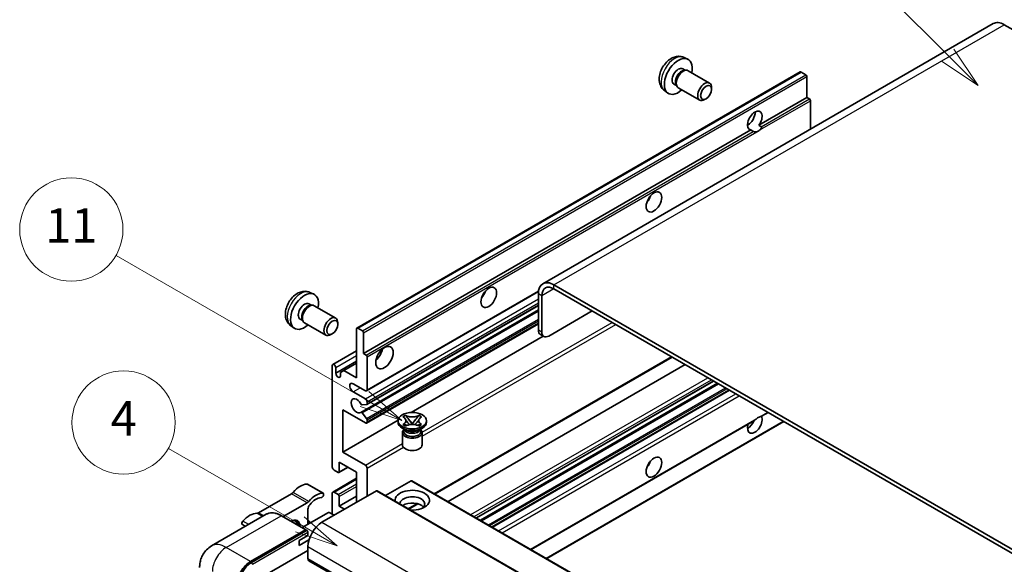
# Model space of a CAD drawing. Units: millimetres. Extents: x 28 to 12806, y 12 to 1839.
# Drawn here: x 207 to 550, y 1285 to 1475 of the extents above; entities that cross this region are included whole.
import ezdxf

# ---------------------------------------------------------------- set-up
doc = ezdxf.new("R2010")
doc.units = ezdxf.units.MM
for name, color, linetype, lineweight in [('Symbol (TK)', 100, 'Continuous', 18), ('Visible (ISO)', 7, 'Continuous', 35), ('Visible Narrow (ISO)', 7, 'Continuous', 25)]:
    doc.layers.add(name, color=color, linetype=linetype, lineweight=lineweight)
doc.styles.add('Note Text (TK2)', font='MS PGothic.ttf')

# ---------------------------------------------------------------- blocks, each defined once
blk = doc.blocks.new('バルーン6')
at = {"layer": 'Symbol (TK)', "color": 100}
for p, q in [((98.145, 249.698), (91.81, 256.033)), ((99.912, 247.93), (98.498, 250.052)), ((98.145, 249.698), (99.912, 247.93)), ((97.791, 249.345), (99.912, 247.93))]:
    blk.add_line(p, q, dxfattribs=at)
at = {"layer": 'Symbol (TK)'}
blk.add_circle((89.697, 258.146), 3, dxfattribs=at)
at = {"layer": 'Symbol (TK)', "color": 7, "insert": (89.697, 258.14), "char_height": 2, "attachment_point": 5, "style": 'Note Text (TK2)'}
blk.add_mtext('6', dxfattribs=at)
blk = doc.blocks.new('バルーン11')
at = {"layer": 'Symbol (TK)', "color": 100}
for p, q in [((60.499, 222.46), (52.864, 226.868)), ((62.664, 221.21), (60.749, 222.893)), ((60.249, 222.027), (62.664, 221.21)), ((60.499, 222.46), (62.664, 221.21))]:
    blk.add_line(p, q, dxfattribs=at)
at = {"layer": 'Symbol (TK)'}
blk.add_circle((50.266, 228.368), 3, dxfattribs=at)
at = {"layer": 'Symbol (TK)', "color": 7, "insert": (50.266, 228.35), "char_height": 2, "attachment_point": 5, "style": 'Note Text (TK2)'}
blk.add_mtext('4', dxfattribs=at)
blk = doc.blocks.new('バルーン13')
at = {"layer": 'Symbol (TK)', "color": 100}
for p, q in [((64.266, 229.739), (49.825, 238.076)), ((66.431, 228.489), (64.516, 230.172)), ((64.266, 229.739), (66.431, 228.489)), ((64.016, 229.306), (66.431, 228.489))]:
    blk.add_line(p, q, dxfattribs=at)
at = {"layer": 'Symbol (TK)'}
blk.add_circle((47.227, 239.576), 3, dxfattribs=at)
at = {"layer": 'Symbol (TK)', "color": 7, "insert": (47.227, 239.553), "char_height": 2, "attachment_point": 5, "style": 'Note Text (TK2)'}
blk.add_mtext('11', dxfattribs=at)

msp = doc.modelspace()

# ---------------------------------------------------------------- linework, layer by layer
at = {"layer": 'Visible (ISO)'}
for p, q in [((545.8943, 1473.3351), (388.9166, 1382.704)), ((549.7515, 1472.953), (560.6611, 1466.6543)), ((437.9613, 1461.5823), (439.3192, 1460.9813)), ((324.0889, 1367.2655), (478.6422, 1456.4969)), ((437.6395, 1457.5822), (438.5365, 1457.0643)), ((438.1761, 1457.0441), (438.8037, 1457.0793)), ((439.5207, 1456.9212), (447.0004, 1452.6027)), ((480.5964, 1455.4916), (478.8994, 1456.4714)), ((434.5791, 1452.2813), (435.476, 1451.7635)), ((435.3134, 1452.0857), (435.5967, 1451.5246)), ((480.9601, 1447.5833), (480.9601, 1454.8618)), ((431.2758, 1450.0027), (432.4752, 1449.1271)), ((436.0921, 1450.9827), (443.5719, 1446.6643)), ((447.7106, 1450.4326), (447.7105, 1451.0339)), ((445.8063, 1447.1343), (445.2856, 1446.8338)), ((464.1845, 1437.8979), (480.9601, 1447.5833)), ((481.8086, 1447.0934), (480.9601, 1447.5833)), ((482.1723, 1436.5451), (482.1723, 1446.4635)), ((460.2323, 1438.0055), (460.9426, 1438.4156)), ((326.4068, 1358.3519), (461.3702, 1436.2731)), ((462.2188, 1435.7832), (461.3702, 1436.2731)), ((464.1845, 1437.8979), (465.033, 1437.408)), ((327.4414, 1345.3621), (387.3645, 1379.9587)), ((571.5708, 1279.0934), (392.7738, 1382.3219)), ((571.5708, 1277.6937), (392.7738, 1380.9222)), ((307.6516, 1379.6993), (309.0095, 1379.0983)), ((387.319, 1379.1725), (387.319, 1366.5752)), ((388.5311, 1378.4727), (388.5311, 1365.8753)), ((307.3299, 1375.6992), (308.2268, 1375.1814)), ((307.8664, 1375.1611), (308.494, 1375.1964)), ((309.211, 1375.0382), (316.6907, 1370.7198)), ((325.4546, 1337.8462), (387.319, 1373.5636)), ((327.5124, 1340.6058), (387.319, 1375.1352)), ((390.9555, 1364.4756), (406.1078, 1373.2238)), ((304.2694, 1370.3984), (305.1664, 1369.8805)), ((305.0037, 1370.2028), (305.287, 1369.6416)), ((300.9661, 1368.1197), (302.1655, 1367.2442)), ((305.7824, 1369.0998), (313.2622, 1364.7813)), ((317.401, 1368.5497), (317.4008, 1369.1509)), ((323.9824, 1349.9536), (323.9824, 1367.0301)), ((324.3461, 1367.24), (326.0431, 1366.2602)), ((327.4414, 1334.1644), (387.319, 1368.7348)), ((315.4967, 1365.2514), (314.9759, 1364.9508)), ((326.4068, 1365.6303), (326.4068, 1358.3519)), ((343.0009, 1337.8387), (389.0422, 1364.4207)), ((389.2412, 1364.3058), (388.029, 1365.0056)), ((315.6746, 1354.5451), (323.9824, 1359.3416)), ((326.4068, 1358.3519), (327.2553, 1357.862)), ((327.6189, 1357.2321), (327.6189, 1345.7545)), ((351.2945, 1309.4441), (433.936, 1357.1571)), ((315.4971, 1318.8101), (315.4971, 1354.1527)), ((316.7093, 1351.4933), (323.9824, 1355.6924)), ((316.7093, 1353.4529), (316.7093, 1351.4933)), ((318.3457, 1351.8082), (319.5579, 1352.5081)), ((319.5579, 1352.5081), (323.9824, 1355.0626)), ((319.5579, 1352.5081), (323.9824, 1349.9536)), ((355.8922, 1306.7896), (438.5337, 1354.5027)), ((318.3457, 1350.5485), (318.3457, 1351.8082)), ((327.0129, 1345.4046), (322.7702, 1347.8541)), ((365.7769, 1301.0827), (448.4184, 1348.7957)), ((367.1137, 1300.3109), (449.7551, 1348.024)), ((371.2956, 1297.8965), (453.937, 1345.6095)), ((322.7702, 1345.0546), (327.0129, 1342.6051)), ((319.1337, 1338.7559), (319.1337, 1324.059)), ((327.0129, 1334.2069), (319.1337, 1338.7559)), ((327.4371, 1340.5826), (325.8937, 1340.4447)), ((327.6189, 1341.5554), (327.6189, 1340.8413)), ((319.1337, 1324.059), (338.4202, 1335.1941)), ((325.8898, 1337.6641), (327.4333, 1335.7722)), ((327.6189, 1335.2989), (327.6189, 1334.5568)), ((340.1246, 1336.3181), (341.054, 1336.8547)), ((340.2176, 1336.2645), (340.1246, 1336.3181)), ((341.054, 1336.8547), (341.1469, 1336.801)), ((341.054, 1336.8547), (341.1605, 1336.7173)), ((342.1103, 1335.4927), (343.3761, 1333.8607)), ((343.3785, 1333.8607), (344.6444, 1335.4927)), ((345.5941, 1336.7173), (345.7007, 1336.8547)), ((345.6077, 1336.801), (345.7007, 1336.8547)), ((345.7007, 1336.8547), (346.63, 1336.3181)), ((346.63, 1336.3181), (346.5371, 1336.2645)), ((465.1146, 1336.5021), (467.4131, 1337.8292)), ((338.4059, 1334.4169), (338.4059, 1334.9767)), ((340.953, 1331.7574), (339.862, 1332.3873)), ((340.1246, 1333.6353), (340.2176, 1333.689)), ((341.054, 1333.0988), (340.1246, 1333.6353)), ((340.1246, 1333.6353), (340.2312, 1333.621)), ((340.5388, 1331.7787), (340.3629, 1332.0981)), ((340.3988, 1332.0329), (340.3988, 1331.1975)), ((341.1469, 1333.1524), (341.054, 1333.0988)), ((341.1809, 1333.4931), (341.733, 1333.4188)), ((343.0614, 1333.6767), (343.3773, 1333.8591)), ((343.3773, 1333.8598), (343.3773, 1333.8591)), ((343.3773, 1333.8591), (343.6933, 1333.6767)), ((345.0217, 1333.4188), (345.5737, 1333.4931)), ((345.7007, 1333.0988), (345.6077, 1333.1524)), ((346.63, 1333.6353), (345.7007, 1333.0988)), ((345.8017, 1331.7574), (346.8927, 1332.3873)), ((346.2158, 1331.7787), (346.3918, 1332.0981)), ((346.3559, 1332.0329), (346.3559, 1331.1975)), ((346.5234, 1333.621), (346.63, 1333.6353)), ((346.5371, 1333.689), (346.63, 1333.6353)), ((348.3488, 1334.4169), (348.3488, 1334.9767)), ((384.7716, 1290.1161), (462.6515, 1335.08)), ((390.2264, 1286.9667), (472.8679, 1334.6798)), ((339.9488, 1330.8301), (339.9488, 1326.5785)), ((346.8059, 1330.8301), (346.8059, 1326.5785)), ((319.1337, 1324.059), (327.0129, 1319.51)), ((317.815, 1316.895), (321.042, 1318.7581)), ((317.9215, 1320.5597), (317.9215, 1317.1305)), ((323.9824, 1317.0605), (317.9215, 1320.5597)), ((327.6189, 1318.4602), (327.6189, 1308.6622)), ((315.6746, 1310.1044), (323.9824, 1314.9009)), ((317.5578, 1316.9205), (316.1032, 1317.7603)), ((323.9824, 1306.5627), (323.9824, 1317.0605)), ((312.2891, 1309.683), (306.8343, 1312.8324)), ((343.0137, 1314.0511), (334.0729, 1308.8892)), ((343.2708, 1314.0766), (504.4912, 1220.996)), ((301.2509, 1309.5353), (289.7413, 1302.8902)), ((330.8918, 1310.5518), (311.8606, 1299.5641)), ((315.4971, 1302.3635), (315.4971, 1309.712)), ((316.1032, 1310.0619), (317.5578, 1309.2221)), ((317.9215, 1305.1629), (323.9824, 1308.6622)), ((317.9215, 1308.5922), (317.9215, 1305.1629)), ((331.149, 1310.5773), (492.3693, 1217.4967)), ((298.349, 1301.5612), (306.7058, 1306.3859)), ((317.9215, 1305.1629), (319.7398, 1304.1132)), ((342.2032, 1304.1952), (345.354, 1306.0143)), ((292.4746, 1302.3481), (273.3827, 1291.3254)), ((306.317, 1296.9609), (297.8317, 1301.8599)), ((314.1637, 1302.9934), (305.016, 1297.712)), ((307.0118, 1304.1383), (307.0118, 1298.8643)), ((316.1032, 1302.0136), (314.4061, 1302.9934)), ((285.2005, 1298.1484), (284.1579, 1298.7504)), ((307.6278, 1299.2199), (307.0118, 1299.5755)), ((287.0108, 1285.917), (306.1027, 1296.9397)), ((287.0108, 1285.637), (306.3996, 1296.8311)), ((303.9814, 1293.2654), (307.0118, 1295.0151)), ((306.3996, 1296.8311), (306.7027, 1296.6562)), ((307.0118, 1295.0151), (307.0118, 1296.1348)), ((303.9814, 1291.5158), (307.3657, 1293.4697)), ((303.9814, 1291.5158), (303.9814, 1293.2654)), ((307.0118, 1291.1659), (307.0118, 1286.9667)), ((292.102, 1281.1579), (307.0118, 1289.7662)), ((307.3669, 1286.182), (468.5872, 1193.1014))]:
    msp.add_line(p, q, dxfattribs=at)
for centre, major_axis, start_param, end_param in [((549.7515, 1466.6543), (-3.8571, 6.6808), 5.49778714, 6.28318531), ((436.1093, 1454.9317), (3.4286, 5.9385), 5.23598776, 10.47197551), ((436.1093, 1454.9317), (1.5302, 2.6504), 0, 3.14159265), ((437.2859, 1454.2525), (1.5302, 2.6504), 0.36144194, 2.78015071), ((437.8064, 1453.952), (1.7143, 2.9692), 0, 3.14159264), ((478.8994, 1456.0515), (-0.2571, 0.4454), 5.49778714, 6.28318531), ((480.5964, 1455.0717), (-0.2571, 0.4454), 3.92699082, 5.49778714), ((445.2861, 1449.6335), (1.7143, 2.9692), 5.49801994, 10.20994333), ((481.8086, 1446.6735), (-0.2571, 0.4454), 3.92699082, 5.49778714), ((462.7774, 1439.535), (-1.8, -3.1177), 1.37108371, 6.48289793), ((460.353, 1440.9347), (1.8, 3.1177), 3.88043833, 5.54433963), ((463.9895, 1438.8351), (-1.8, -3.1177), 0.56674497, 1.00405136), ((423.9875, 1413.2904), (1.9286, 3.3404), 4.37255207, 5.05222589), ((392.7738, 1376.0232), (-3.8571, 6.6808), 5.49778714, 7.06858347), ((366.4088, 1380.0473), (1.9286, 3.3404), 4.37255207, 5.05222589), ((392.7738, 1376.0232), (-3, 5.1962), 5.49778714, 7.06858347), ((305.7996, 1373.0488), (3.4286, 5.9385), 5.23598776, 10.47197551), ((305.7996, 1373.0488), (1.5302, 2.6504), 0, 3.14159265), ((306.9762, 1372.3695), (1.5302, 2.6504), 0.36144194, 2.78015071), ((307.4967, 1372.069), (1.7143, 2.9692), 0, 3.14159265), ((314.9765, 1367.7506), (1.7143, 2.9692), 5.49801994, 10.20994333), ((324.3461, 1366.8201), (-0.2571, 0.4454), 5.49778714, 7.06858347), ((326.0431, 1365.8403), (0.2571, -0.4454), 0.78539816, 2.35619449), ((389.7433, 1367.9749), (-1.7143, -2.9692), 5.49778714, 6.28318531), ((390.9555, 1367.275), (-1.7143, -2.9692), 5.49778714, 7.06858347), ((330.0433, 1359.0517), (2.1429, 3.7115), 4.15479015, 5.26998781), ((327.2553, 1357.4421), (0.2571, -0.4454), 0.78539816, 2.35619449), ((316.1032, 1353.8028), (-0.4286, 0.7423), 3.92699082, 7.06858347), ((317.5275, 1351.1324), (0.5826, -1.0091), 4.04450246, 6.95107183), ((322.7702, 1346.4543), (-0.8571, 1.4846), 5.49778714, 8.6393798), ((327.0129, 1346.1044), (0.4286, -0.7423), 5.49778714, 7.06858347), ((323.9824, 1340.1557), (-1.3714, 2.3754), 4.64831773, 9.48877222), ((327.0129, 1341.9053), (0.4286, -0.7423), 0.78539816, 2.35619449), ((325.7119, 1340.9134), (0.2571, -0.4454), 4.64831773, 6.02138592), ((327.2553, 1341.0512), (0.2571, -0.4454), 6.02138592, 7.06858347), ((325.7118, 1337.4008), (-0.2571, 0.4454), 4.98615215, 6.34717957), ((327.2553, 1335.5089), (0.2571, -0.4454), 0.78539816, 1.8445595), ((462.7774, 1333.857), (1.8, 3.1177), 1.89967508, 5.95827663), ((463.9895, 1333.1571), (1.8, 3.1177), 0.56674497, 1.00405136), ((327.0129, 1334.9067), (0.4286, -0.7423), 5.49778714, 7.06858347), ((343.3773, 1334.4169), (-4.9714, 0), 0, 3.14159265), ((343.3773, 1330.8301), (-3.4286, 0), 5.76506171, 9.94290156), ((343.3773, 1332.2998), (2.9786, 0), 3.44947975, 5.97529822), ((343.3773, 1333.1571), (-3.4286, 0), 0.78539816, 2.35619449), ((460.353, 1335.2567), (1.8, 3.1177), 3.88043833, 4.9607944), ((343.3773, 1331.1975), (-2.9786, 0), 0, 2.35619449), ((343.3773, 1331.1975), (2.9786, 0), 5.49778714, 6.28318531), ((343.3773, 1326.5785), (-3.4286, 0), 0, 3.14159265), ((316.1032, 1318.4602), (-0.4286, 0.7423), 0.78539816, 2.35619449), ((327.0129, 1318.8101), (0.4286, -0.7423), 0.78539816, 2.35619449), ((423.9875, 1320.9097), (1.9286, 3.3404), 4.37255207, 5.05222589), ((317.5578, 1317.3404), (0.2571, -0.4454), 5.49778714, 7.06858347), ((304.2844, 1305.8016), (3.8732, 6.7086), 0.3348503, 1.25603492), ((306.4057, 1312.0901), (0.4286, 0.7423), 0, 0.3348503), ((343.0137, 1313.6312), (0.2571, 0.4454), 0, 0.78539816), ((301.2509, 1310.935), (-0.8571, -1.4846), 0.78539816, 1.25603492), ((309.7392, 1302.6522), (3.8732, 6.7086), 0.3348503, 1.25603492), ((309.7392, 1302.6522), (3.0161, 5.224), 0.3348503, 1.30470435), ((311.8606, 1308.9407), (0.4286, 0.7423), 3.47644296, 6.61803561), ((316.1032, 1309.3621), (-0.4286, 0.7423), 5.49778714, 7.06858347), ((317.5578, 1308.8022), (0.2571, -0.4454), 0.78539816, 2.35619449), ((330.8918, 1310.1319), (0.2571, 0.4454), 0, 0.78539816), ((343.3773, 1307.2625), (-6, 0), 1.4859354, 6.36804624), ((343.3773, 1305.9328), (4.3714, 0), 5.6701034, 9.38273142), ((306.7058, 1307.7856), (0.8571, 1.4846), 3.92699082, 4.39762758), ((308.224, 1304.8381), (-0.8571, -1.4846), 4.44629701, 5.49778714), ((343.3773, 1303.7632), (-4.3714, 0), 3.585875, 5.56675786), ((286.7078, 1295.6537), (3.8732, 6.7086), 0.3147614, 1.23594602), ((289.7413, 1304.2899), (-0.8571, -1.4846), 0.3147614, 0.78539816), ((300.9509, 1296.0648), (2.3571, 4.0827), 5.53618965, 7.03018097), ((314.2849, 1302.9234), (0.1714, 0), 0.78539816, 2.35619449), ((284.5864, 1299.4927), (-0.4286, -0.7423), 4.37753868, 6.28318531), ((300.0418, 1296.5897), (1.7717, 3.0687), 6.06449027, 6.50188035), ((300.3448, 1296.4148), (2.1429, 3.7116), 5.65161721, 6.5150478), ((300.3448, 1296.4148), (2.3571, 4.0827), 5.53618965, 6.1542636), ((311.8606, 1293.9653), (-3.4286, -5.9385), 3.92699082, 5.49778714), ((306.1027, 1296.5897), (0.2143, 0.3712), 5.69914506, 7.06858347), ((306.7088, 1296.3098), (-0.2143, 0.3712), 3.92699082, 4.85428603), ((287.0108, 1280.3181), (3.4286, 5.9385), 0.78539816, 2.35619449), ((287.0108, 1280.3181), (3.2571, 5.6415), 0.78539816, 2.35619449), ((308.224, 1287.6666), (-0.8571, -1.4846), 5.49778714, 6.28318531)]:
    msp.add_ellipse(centre, major_axis=major_axis, ratio=0.57735027, start_param=start_param, end_param=end_param, dxfattribs=at)
for centre, major_axis in [((445.8068, 1449.3329), (1.3462, 2.3317)), ((427.624, 1411.1909), (-1.9286, -3.3404)), ((370.0454, 1377.9478), (-1.9286, -3.3404)), ((315.4971, 1367.45), (1.3462, 2.3317)), ((333.6799, 1356.9522), (-2.1429, -3.7115)), ((343.3773, 1334.9767), (4.9714, 0)), ((427.624, 1318.8101), (-1.9286, -3.3404))]:
    msp.add_ellipse(centre, major_axis=major_axis, ratio=0.57735027, dxfattribs=at)
for points, knots in [([(437.9613, 1461.5823), (437.5231, 1461.7762), (437.0579, 1461.8872), (436.0964, 1461.9656), (435.6052, 1461.9151), (434.5703, 1461.6689), (434.0464, 1461.439), (432.9643, 1460.8), (432.4302, 1460.3573), (431.4519, 1459.3326), (431.0147, 1458.7432), (430.2862, 1457.4886), (429.9936, 1456.8248), (429.5761, 1455.443), (429.4512, 1454.7248), (429.4443, 1453.2877), (429.5481, 1452.5636), (430.061, 1451.3271), (430.3861, 1450.8111), (430.971, 1450.2425), (431.1188, 1450.1172), (431.2758, 1450.0027)], [0.84730152, 0.84730152, 0.84730152, 0.84730152, 1.05226137, 1.05226137, 1.28485125, 1.28485125, 1.58220865, 1.58220865, 1.9574686, 1.9574686, 2.35189349, 2.35189349, 2.74172985, 2.74172985, 3.13599765, 3.13599765, 3.51030353, 3.51030353, 3.78196582, 3.78196582, 3.86508746, 3.86508746, 3.86508746, 3.86508746]), ([(463.4374, 1435.6469), (463.3053, 1435.6045), (463.1738, 1435.5788), (462.9373, 1435.5682), (462.8045, 1435.5785), (462.6263, 1435.6184), (462.5577, 1435.6379), (462.4511, 1435.6748), (462.399, 1435.6953), (462.301, 1435.739), (462.2551, 1435.7622), (462.2188, 1435.7832)], [-0.0853709179, -0.0853709179, -0.0853709179, -0.0853709179, -0.0545116262, -0.0545116262, -0.0293355354, -0.0293355354, -0.0179856969, -0.0179856969, -0.0089928485, -0.0089928485, 0, 0, 0, 0]), ([(465.033, 1437.408), (465.0693, 1437.387), (465.0979, 1437.3537), (465.1328, 1437.2736), (465.1393, 1437.2269), (465.1378, 1437.1275), (465.1237, 1437.0602), (465.0641, 1436.8831), (464.9804, 1436.7478), (464.7983, 1436.5167), (464.6738, 1436.3947), (464.5417, 1436.2845)], [-0.2570614387, -0.2570614387, -0.2570614387, -0.2570614387, -0.2480685903, -0.2480685903, -0.2390757418, -0.2390757418, -0.2277259033, -0.2277259033, -0.2025498125, -0.2025498125, -0.1716905209, -0.1716905209, -0.1716905209, -0.1716905209]), ([(307.6516, 1379.6993), (307.2134, 1379.8932), (306.7482, 1380.0043), (305.7867, 1380.0827), (305.2956, 1380.0321), (304.2606, 1379.7859), (303.7367, 1379.5561), (302.6546, 1378.917), (302.1205, 1378.4744), (301.1423, 1377.4497), (300.7051, 1376.8602), (299.9766, 1375.6056), (299.6839, 1374.9419), (299.2664, 1373.5601), (299.1415, 1372.8418), (299.1346, 1371.4048), (299.2385, 1370.6807), (299.7513, 1369.4442), (300.0765, 1368.9281), (300.6613, 1368.3595), (300.8091, 1368.2343), (300.9661, 1368.1197)], [0.84730152, 0.84730152, 0.84730152, 0.84730152, 1.05226137, 1.05226137, 1.28485125, 1.28485125, 1.58220865, 1.58220865, 1.9574686, 1.9574686, 2.35189349, 2.35189349, 2.74172985, 2.74172985, 3.13599765, 3.13599765, 3.51030353, 3.51030353, 3.78196582, 3.78196582, 3.86508746, 3.86508746, 3.86508746, 3.86508746]), ([(340.2176, 1336.2645), (340.5121, 1336.0944), (340.7453, 1335.8924), (341.0644, 1335.445), (341.1451, 1335.2036), (341.1376, 1334.7263), (341.0559, 1334.4949), (340.7421, 1334.0582), (340.51, 1333.8578), (340.2176, 1333.689)], [0, 0, 0, 0, 0.072885793, 0.072885793, 0.146658287, 0.146658287, 0.217581823, 0.217581823, 0.289952455, 0.289952455, 0.289952455, 0.289952455]), ([(341.1213, 1335.1823), (341.1295, 1335.1703), (341.1393, 1335.1561), (341.1629, 1335.1234), (341.1771, 1335.1042), (341.2113, 1335.0589), (341.232, 1335.0322), (341.2879, 1334.9616), (341.3239, 1334.9174), (341.4316, 1334.787), (341.5044, 1334.7016), (341.77, 1334.3905), (341.9645, 1334.1685), (342.2092, 1333.8426), (342.273, 1333.7525), (342.3416, 1333.6361), (342.3545, 1333.613), (342.3666, 1333.5898)], [0.066291801, 0.066291801, 0.066291801, 0.066291801, 0.070187519, 0.070187519, 0.074729259, 0.074729259, 0.080731294, 0.080731294, 0.090656636, 0.090656636, 0.110328674, 0.110328674, 0.162837598, 0.162837598, 0.181946023, 0.181946023, 0.186576357, 0.186576357, 0.186576357, 0.186576357]), ([(345.6077, 1336.801), (345.3132, 1336.631), (344.9633, 1336.4963), (344.1884, 1336.3121), (343.7703, 1336.2655), (342.9435, 1336.2698), (342.5427, 1336.317), (341.7864, 1336.4982), (341.4393, 1336.6322), (341.1469, 1336.801)], [0, 0, 0, 0, 0.072885793, 0.072885793, 0.146658287, 0.146658287, 0.217581823, 0.217581823, 0.289952455, 0.289952455, 0.289952455, 0.289952455]), ([(342.1103, 1335.4927), (342.0049, 1335.6286), (341.905, 1335.7617), (341.669, 1336.072), (341.5733, 1336.1959), (341.3341, 1336.4981), (341.2472, 1336.6055), (341.1605, 1336.7173)], [0, 0, 0, 0, 0.0306367579, 0.0306367579, 0.0633579056, 0.0633579056, 0.093091513, 0.093091513, 0.093091513, 0.093091513]), ([(344.388, 1333.5898), (344.3886, 1333.591), (344.3892, 1333.5921), (344.4157, 1333.6426), (344.4452, 1333.6913), (344.5296, 1333.8208), (344.5878, 1333.9001), (344.7773, 1334.1469), (344.9146, 1334.3084), (345.1514, 1334.5859), (345.2514, 1334.702), (345.3873, 1334.8646), (345.4243, 1334.9094), (345.4845, 1334.984), (345.5083, 1335.0139), (345.5547, 1335.0737), (345.5778, 1335.1043), (345.6082, 1335.1461), (345.6178, 1335.1597), (345.6286, 1335.1753), (345.6311, 1335.1789), (345.6334, 1335.1823)], [0.018093213, 0.018093213, 0.018093213, 0.018093213, 0.018320555, 0.018320555, 0.028222973, 0.028222973, 0.045383463, 0.045383463, 0.082990685, 0.082990685, 0.109990992, 0.109990992, 0.120123365, 0.120123365, 0.126810052, 0.126810052, 0.133730941, 0.133730941, 0.137307073, 0.137307073, 0.138410721, 0.138410721, 0.138410721, 0.138410721]), ([(345.5941, 1336.7173), (345.4981, 1336.5935), (345.3977, 1336.4699), (345.1433, 1336.1471), (345.0535, 1336.03), (344.8238, 1335.7274), (344.7375, 1335.6128), (344.6444, 1335.4927)], [0, 0, 0, 0, 0.0279076229, 0.0279076229, 0.0541181619, 0.0541181619, 0.0746286333, 0.0746286333, 0.0746286333, 0.0746286333]), ([(346.5371, 1333.689), (346.2426, 1333.859), (346.0093, 1334.0611), (345.6903, 1334.5085), (345.6095, 1334.7498), (345.617, 1335.2272), (345.6988, 1335.4586), (346.0126, 1335.8952), (346.2447, 1336.0956), (346.5371, 1336.2645)], [0, 0, 0, 0, 0.072885793, 0.072885793, 0.146658287, 0.146658287, 0.217581823, 0.217581823, 0.289952455, 0.289952455, 0.289952455, 0.289952455]), ([(462.6514, 1335.0801), (462.6618, 1335.0861), (462.672, 1335.0921), (462.8045, 1335.1729), (462.9373, 1335.2799), (463.1738, 1335.4796), (463.3053, 1335.5976), (463.4374, 1335.7077)], [-0.2297186485, -0.2297186485, -0.2297186485, -0.2297186485, -0.2277259033, -0.2277259033, -0.2025498125, -0.2025498125, -0.1716905209, -0.1716905209, -0.1716905209, -0.1716905209]), ([(464.5417, 1336.3453), (464.6738, 1336.3877), (464.7983, 1336.4175), (464.9804, 1336.4594), (465.0641, 1336.4775), (465.1084, 1336.4988), (465.1115, 1336.5004), (465.1145, 1336.5022)], [-0.0853709179, -0.0853709179, -0.0853709179, -0.0853709179, -0.0545116262, -0.0545116262, -0.0293355354, -0.0293355354, -0.0273427902, -0.0273427902, -0.0273427902, -0.0273427902]), ([(341.1809, 1333.4931), (341.0756, 1333.5073), (340.9711, 1333.5224), (340.7287, 1333.5565), (340.6324, 1333.5696), (340.3998, 1333.5994), (340.3179, 1333.6093), (340.2312, 1333.621)], [0, 0, 0, 0, 0.0306367579, 0.0306367579, 0.0633579056, 0.0633579056, 0.093091513, 0.093091513, 0.093091513, 0.093091513]), ([(341.1469, 1333.1524), (341.4414, 1333.3225), (341.7913, 1333.4572), (342.5663, 1333.6414), (342.9843, 1333.688), (343.8111, 1333.6837), (344.2119, 1333.6365), (344.9682, 1333.4553), (345.3153, 1333.3213), (345.6077, 1333.1524)], [0, 0, 0, 0, 0.072885793, 0.072885793, 0.146658287, 0.146658287, 0.217581823, 0.217581823, 0.289952455, 0.289952455, 0.289952455, 0.289952455]), ([(343.3773, 1333.8598), (343.3773, 1333.8598), (343.3772, 1333.8598), (343.3771, 1333.8598), (343.377, 1333.8599), (343.3768, 1333.86), (343.3766, 1333.8601), (343.3765, 1333.8602), (343.3764, 1333.8603), (343.3764, 1333.8604), (343.3763, 1333.8604), (343.3762, 1333.8605), (343.3762, 1333.8605), (343.3762, 1333.8605), (343.3762, 1333.8606), (343.3762, 1333.8606), (343.3762, 1333.8606), (343.3761, 1333.8606), (343.3761, 1333.8606), (343.3761, 1333.8606), (343.3761, 1333.8606), (343.3761, 1333.8607)], [0.0000813589658, 0.0000813589658, 0.0000813589658, 0.0000813589658, 0.0000886547804, 0.0000886547804, 0.0001116313423, 0.0001116313423, 0.0001345645454, 0.0001345645454, 0.0001458173852, 0.0001458173852, 0.0001568303456, 0.0001568303456, 0.000162226718, 0.000162226718, 0.0001648942266, 0.0001648942266, 0.0001675401949, 0.0001675401949, 0.0001688548644, 0.0001688548644, 0.0001712783269, 0.0001712783269, 0.0001712783269, 0.0001712783269]), ([(343.3785, 1333.8607), (343.3785, 1333.8606), (343.3785, 1333.8606), (343.3785, 1333.8606), (343.3784, 1333.8605), (343.3784, 1333.8605), (343.3784, 1333.8605), (343.3783, 1333.8604), (343.3783, 1333.8604), (343.3783, 1333.8603), (343.3782, 1333.8603), (343.3781, 1333.8602), (343.3781, 1333.8602), (343.3779, 1333.86), (343.3778, 1333.86), (343.3776, 1333.8598), (343.3774, 1333.8598), (343.3773, 1333.8598)], [0, 0, 0, 0, 0.0000052612573, 0.0000052612573, 0.0000106101267, 0.0000106101267, 0.0000160401592, 0.0000160401592, 0.0000215441929, 0.0000215441929, 0.0000327423002, 0.0000327423002, 0.0000441350315, 0.0000441350315, 0.0000671979136, 0.0000671979136, 0.0000901023593, 0.0000901023593, 0.0000901023593, 0.0000901023593]), ([(346.5234, 1333.621), (346.4275, 1333.6081), (346.3334, 1333.5968), (346.0844, 1333.5645), (345.9933, 1333.5519), (345.7567, 1333.5185), (345.6668, 1333.5057), (345.5737, 1333.4931)], [0, 0, 0, 0, 0.0279076229, 0.0279076229, 0.0541181619, 0.0541181619, 0.0746286333, 0.0746286333, 0.0746286333, 0.0746286333]), ([(297.8317, 1301.8599), (297.4499, 1302.0803), (297.0662, 1302.2672), (296.3025, 1302.5684), (295.9225, 1302.6828), (295.1744, 1302.834), (294.8062, 1302.8709), (294.0906, 1302.863), (293.7432, 1302.8182), (293.081, 1302.645), (292.7663, 1302.5165), (292.4746, 1302.3481)], [0, 0, 0, 0, 0.157079633, 0.157079633, 0.314159265, 0.314159265, 0.471238898, 0.471238898, 0.628318531, 0.628318531, 0.785398163, 0.785398163, 0.785398163, 0.785398163]), ([(306.8906, 1296.4848), (306.8746, 1296.5079), (306.8565, 1296.5297), (306.7943, 1296.5947), (306.7461, 1296.6311), (306.7027, 1296.6562)], [0.0412271589, 0.0412271589, 0.0412271589, 0.0412271589, 0.0460164086, 0.0460164086, 0.0567710401, 0.0567710401, 0.0567710401, 0.0567710401]), ([(269.244, 1283.8174), (269.244, 1284.2749), (269.2747, 1284.7513), (269.4227, 1285.7454), (269.5403, 1286.2636), (269.8992, 1287.332), (270.1413, 1287.8828), (270.7887, 1288.976), (271.1954, 1289.5182), (272.178, 1290.5126), (272.7544, 1290.9626), (273.3827, 1291.3254)], [4.71238898, 4.71238898, 4.71238898, 4.71238898, 4.869468613, 4.869468613, 5.026548246, 5.026548246, 5.183627878, 5.183627878, 5.340707511, 5.340707511, 5.497787144, 5.497787144, 5.497787144, 5.497787144])]:
    msp.add_open_spline(points, degree=3, knots=knots, dxfattribs=at)
at = {"layer": 'Visible Narrow (ISO)'}
for p, q in [((392.7738, 1382.3219), (549.7515, 1472.953)), ((324.3461, 1367.24), (478.8994, 1456.4714)), ((326.0431, 1366.2602), (480.5964, 1455.4916)), ((326.4068, 1365.6303), (480.9601, 1454.8618)), ((464.5417, 1436.2845), (482.1723, 1446.4635)), ((465.033, 1437.408), (481.8086, 1447.0934)), ((327.2553, 1357.862), (462.2188, 1435.7832)), ((327.6189, 1357.2321), (463.4374, 1435.6469)), ((327.6189, 1345.7545), (387.4118, 1380.2759)), ((392.7738, 1380.9222), (388.5311, 1378.4727)), ((392.7738, 1380.9222), (392.7738, 1382.3219)), ((327.0129, 1342.6051), (387.319, 1377.4229)), ((388.5311, 1378.4727), (387.319, 1379.1725)), ((325.8898, 1337.6641), (387.319, 1373.1303)), ((327.6189, 1341.5554), (387.319, 1376.0232)), ((327.6189, 1340.8413), (387.319, 1375.3091)), ((327.4333, 1335.7722), (387.319, 1370.3472)), ((327.6189, 1335.2989), (387.319, 1369.7667)), ((327.6189, 1334.5568), (387.319, 1369.0246)), ((346.8011, 1330.9347), (413.0778, 1369.1996)), ((346.8059, 1329.5378), (414.29, 1368.4998)), ((388.5311, 1365.8753), (387.319, 1366.5752)), ((316.7093, 1353.4529), (323.9824, 1357.652)), ((351.0435, 1309.589), (433.685, 1357.3021)), ((363.7714, 1302.2405), (446.4129, 1349.9536)), ((364.9836, 1301.5407), (447.6251, 1349.2538)), ((322.7702, 1345.0546), (325.1946, 1346.4543)), ((365.6263, 1301.1696), (448.2677, 1348.8827)), ((367.4949, 1300.0908), (450.1363, 1347.8039)), ((369.9293, 1298.6853), (452.5708, 1346.3983)), ((370.4261, 1298.3985), (453.0676, 1346.1115)), ((371.0445, 1298.0414), (453.686, 1345.7545)), ((373.4689, 1296.6417), (456.1103, 1344.3548)), ((374.6811, 1295.9419), (457.3225, 1343.6549)), ((384.621, 1290.203), (463.4374, 1335.7077)), ((464.5417, 1336.3453), (467.2624, 1337.9161)), ((390.0758, 1287.0537), (472.7173, 1334.7668)), ((327.0129, 1319.51), (339.9488, 1326.9785)), ((327.6189, 1318.4602), (340.2578, 1325.7572)), ((317.9215, 1317.1305), (320.8913, 1318.8451)), ((316.1032, 1310.0619), (323.9824, 1314.611)), ((312.1245, 1309.7231), (306.6697, 1312.8724)), ((317.5578, 1309.2221), (323.9824, 1312.9313)), ((317.9215, 1308.5922), (323.9824, 1312.0915)), ((343.0137, 1314.0511), (504.234, 1220.9705)), ((306.7058, 1306.3859), (301.2509, 1309.5353)), ((307.2554, 1306.8555), (301.8006, 1310.0048)), ((330.8918, 1310.5518), (492.1122, 1217.4712)), ((341.9521, 1304.3401), (345.0086, 1306.1048)), ((278.5255, 1290.8159), (297.6174, 1301.8386)), ((291.1595, 1301.5888), (289.1916, 1302.725)), ((291.5774, 1301.8301), (289.7413, 1302.8902)), ((297.6174, 1301.8386), (306.1027, 1296.9397)), ((286.3393, 1298.8059), (284.3225, 1299.9703)), ((307.0523, 1298.8876), (307.0118, 1298.911)), ((311.8606, 1299.5641), (473.0809, 1206.4835)), ((306.7027, 1296.6562), (287.3139, 1285.462)), ((287.6169, 1284.9372), (307.0118, 1296.1348)), ((287.0108, 1285.917), (278.5255, 1290.8159)), ((307.0118, 1291.1659), (468.2322, 1198.0853)), ((287.3139, 1285.462), (287.0108, 1285.637)), ((307.0118, 1286.9667), (468.2322, 1193.8861))]:
    msp.add_line(p, q, dxfattribs=at)
for centre, major_axis, start_param, end_param in [((434.8257, 1455.6728), (-3.3492, -5.8009), 3.20349601, 6.22128195), ((304.516, 1373.7899), (-3.3492, -5.8009), 3.20349601, 6.22128195), ((297.6174, 1293.4404), (-5.1429, 8.9077), 5.49778714, 6.28318531), ((297.6174, 1301.4887), (0.2143, 0.3712), 0, 0.78539816), ((278.5255, 1282.4177), (-5.1429, 8.9077), 5.49778714, 6.28318531), ((278.5255, 1285.2171), (3.4286, 5.9385), 0.78539816, 2.35619449), ((287.3139, 1280.1432), (-3.2571, -5.6415), 3.92699082, 5.49778714), ((287.3139, 1285.1121), (0.2143, -0.3712), 0.78539816, 2.35619449)]:
    msp.add_ellipse(centre, major_axis=major_axis, ratio=0.57735027, start_param=start_param, end_param=end_param, dxfattribs=at)
for points in [[(341.1469, 1336.801), (341.1469, 1336.7757), (341.1516, 1336.7477), (341.1605, 1336.7173)], [(345.5941, 1336.7173), (345.6031, 1336.7477), (345.6077, 1336.7757), (345.6077, 1336.801)], [(340.2176, 1333.689), (340.2176, 1333.6637), (340.2223, 1333.6411), (340.2312, 1333.621)], [(346.5234, 1333.621), (346.5324, 1333.6411), (346.5371, 1333.6637), (346.5371, 1333.689)]]:
    msp.add_open_spline(points, degree=3, dxfattribs=at)
for points, knots in [([(342.1103, 1335.4927), (342.1604, 1335.4388), (342.211, 1335.3846), (342.4217, 1335.1586), (342.582, 1334.9869), (342.8759, 1334.6586), (343.0097, 1334.5021), (343.2242, 1334.2198), (343.3049, 1334.0939), (343.3654, 1333.9421), (343.376, 1333.8984), (343.3761, 1333.8607)], [0.0131561284, 0.0131561284, 0.0131561284, 0.0131561284, 0.0185155629, 0.0185155629, 0.0355041993, 0.0355041993, 0.0524928356, 0.0524928356, 0.069481472, 0.069481472, 0.0775447191, 0.0775447191, 0.0775447191, 0.0775447191]), ([(343.3785, 1333.8607), (343.3787, 1333.8984), (343.3892, 1333.9421), (343.4497, 1334.0939), (343.5305, 1334.2198), (343.745, 1334.5021), (343.8787, 1334.6586), (344.1727, 1334.9869), (344.3329, 1335.1586), (344.5437, 1335.3846), (344.5942, 1335.4388), (344.6444, 1335.4927)], [-0.0775447191, -0.0775447191, -0.0775447191, -0.0775447191, -0.069481472, -0.069481472, -0.0524928356, -0.0524928356, -0.0355041993, -0.0355041993, -0.0185155629, -0.0185155629, -0.0131561284, -0.0131561284, -0.0131561284, -0.0131561284]), ([(341.1809, 1333.4931), (341.2311, 1333.4971), (341.2816, 1333.5012), (341.4924, 1333.5187), (341.6526, 1333.5319), (341.914, 1333.5419), (342.0205, 1333.5416), (342.1126, 1333.533)], [0.0131561284, 0.0131561284, 0.0131561284, 0.0131561284, 0.0185155629, 0.0185155629, 0.0355041993, 0.0355041993, 0.0487329128, 0.0487329128, 0.0487329128, 0.0487329128]), ([(344.642, 1333.533), (344.7342, 1333.5416), (344.8406, 1333.5419), (345.102, 1333.5319), (345.2623, 1333.5187), (345.473, 1333.5012), (345.5236, 1333.4971), (345.5737, 1333.4931)], [-0.0487329128, -0.0487329128, -0.0487329128, -0.0487329128, -0.0355041993, -0.0355041993, -0.0185155629, -0.0185155629, -0.0131561284, -0.0131561284, -0.0131561284, -0.0131561284])]:
    msp.add_open_spline(points, degree=3, knots=knots, dxfattribs=at)

# ---------------------------------------------------------------- block references
at = {"layer": 'Symbol (TK)', "xscale": 6, "yscale": 6, "zscale": 6}
for name in ['バルーン6', 'バルーン13', 'バルーン11']:
    msp.add_blockref(name, (-58.8451, -35.8651), dxfattribs=at)

doc.saveas('drawing.dxf')
